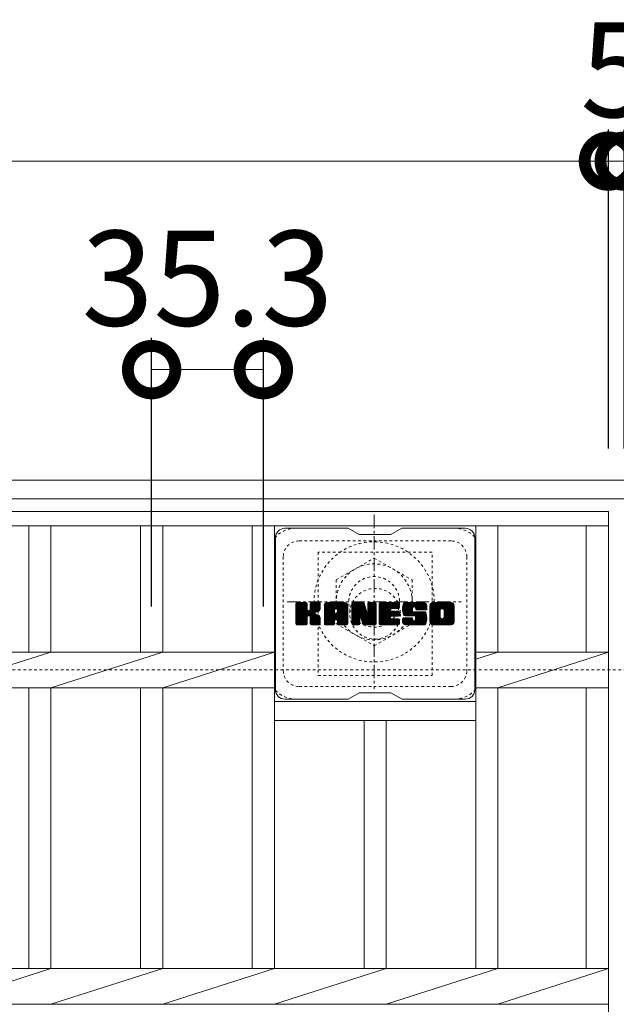
# Model space of a CAD drawing. Units: millimetres. Extents: x -1611 to 9, y -527 to 1337.
# Drawn here: x -490 to -301, y 1026 to 1337 of the extents above; entities that cross this region are included whole.
import ezdxf

# ---------------------------------------------------------------- set-up
doc = ezdxf.new("R2010")
doc.units = ezdxf.units.MM
doc.linetypes.add('中心線（短）', pattern=[6.773333, 4.233333, -0.846667, 0.846667, -0.846667])
doc.linetypes.add('点線（標準）', pattern=[1.693333, 0.846667, -0.846667])
for name, color, linetype in [('(K)ボルトキャップ', 6, 'Continuous'), ('(K)ボルト固定部', 2, 'Continuous'), ('(K)受枠', 2, 'Continuous'), ('(K)寸法', 7, 'Continuous'), ('(K)蓋', 3, 'Continuous')]:
    doc.layers.add(name, color=color, linetype=linetype)
doc.styles.add('(K)MSゴシック', font='MS Gothic.ttf')
doc.dimstyles.new('KAD-1', dxfattribs={"dimtxt": 3, "dimasz": 3, "dimexe": 1, "dimexo": 2, "dimgap": 1, "dimtad": 1, "dimdec": 1, "dimdsep": 46, "dimtxsty": '(K)MSゴシック', "dimblk": 'DOTSMALL', "dimcen": 0, "dimclrd": 7, "dimclre": 256, "dimclrt": 2, "dimadec": 1, "dimazin": 0, "dimtfac": 1, "dimtdec": 1, "dimtmove": 0, "dimatfit": 3, "dimldrblk": 'DOTSMALL', "dimfxl": 1, "dimtfill": 1, "dimlwd": 9, "dimlwe": -1, "dimarcsym": 0})

# ---------------------------------------------------------------- blocks, each defined once
blk = doc.blocks.new('_DotSmall')
at = {"color": 0, "linetype": 'ByBlock', "const_width": 0.5}
blk.add_lwpolyline([(-0.0625, 0, 1), (0.0625, 0, 1)], format="xyb", close=True, dxfattribs=at)
blk = doc.blocks.new('*D2')
at = {"layer": '(K)寸法', "transparency": 16777216}
for p, q in [((-1298.79, 1201.8), (-1298.79, 1302.56)), ((-303.79, 1201.8), (-303.79, 1302.56))]:
    blk.add_line(p, q, dxfattribs=at)
at = {"layer": '(K)寸法', "color": 7, "lineweight": 9, "transparency": 16777216}
blk.add_line((-1298.79, 1292.56), (-303.79, 1292.56), dxfattribs=at)
at = {"layer": 'Defpoints', "color": 0, "transparency": 16777216}
for p in [(-303.79, 1292.56), (-1298.79, 1181.8), (-303.79, 1181.8)]:
    blk.add_point(p, dxfattribs=at)
at = {"layer": '(K)寸法', "color": 7, "lineweight": 9, "transparency": 16777216, "xscale": 30, "yscale": 30, "zscale": 30, "rotation": 180}
blk.add_blockref('_DotSmall', (-1298.79, 1292.56), dxfattribs=at)
at = {"layer": '(K)寸法', "color": 7, "lineweight": 9, "transparency": 16777216, "xscale": 30, "yscale": 30, "zscale": 30}
blk.add_blockref('_DotSmall', (-303.79, 1292.56), dxfattribs=at)
at = {"layer": '(K)寸法', "color": 2, "lineweight": 9, "transparency": 16777216, "insert": (-801.29, 1317.56), "char_height": 30, "attachment_point": 5, "style": '(K)MSゴシック', "bg_fill": 3, "box_fill_scale": 1.1, "bg_fill_color": 256, "bg_fill_true_color": 13158600, "bg_fill_transparency": 0}
blk.add_mtext('995', dxfattribs=at)
blk = doc.blocks.new('*D3')
at = {"layer": '(K)寸法', "transparency": 16777216}
for p, q in [((-448.09, 1151.8), (-448.09, 1236.67)), ((-412.79, 1151.8), (-412.79, 1236.67))]:
    blk.add_line(p, q, dxfattribs=at)
at = {"layer": '(K)寸法', "color": 7, "lineweight": 9, "transparency": 16777216}
blk.add_line((-448.09, 1226.67), (-412.79, 1226.67), dxfattribs=at)
at = {"layer": 'Defpoints', "color": 0, "transparency": 16777216}
for p in [(-412.79, 1226.67), (-448.09, 1131.8), (-412.79, 1131.8)]:
    blk.add_point(p, dxfattribs=at)
at = {"layer": '(K)寸法', "color": 7, "lineweight": 9, "transparency": 16777216, "xscale": 30, "yscale": 30, "zscale": 30, "rotation": 180}
blk.add_blockref('_DotSmall', (-448.09, 1226.67), dxfattribs=at)
at = {"layer": '(K)寸法', "color": 7, "lineweight": 9, "transparency": 16777216, "xscale": 30, "yscale": 30, "zscale": 30}
blk.add_blockref('_DotSmall', (-412.79, 1226.67), dxfattribs=at)
at = {"layer": '(K)寸法', "color": 2, "lineweight": 9, "transparency": 16777216, "insert": (-430.44, 1251.67), "char_height": 30, "attachment_point": 5, "style": '(K)MSゴシック', "bg_fill": 3, "box_fill_scale": 1.1, "bg_fill_color": 256, "bg_fill_true_color": 13158600, "bg_fill_transparency": 0}
blk.add_mtext('35.3', dxfattribs=at)
blk = doc.blocks.new('*D8')
at = {"layer": '(K)寸法', "transparency": 16777216}
for p, q in [((-303.79, 1201.8), (-303.79, 1302.56)), ((-298.79, 1201.8), (-298.79, 1302.56))]:
    blk.add_line(p, q, dxfattribs=at)
at = {"layer": '(K)寸法', "color": 7, "lineweight": 9, "transparency": 16777216}
for p, q in [((-303.79, 1292.56), (-333.79, 1292.56)), ((-303.79, 1292.56), (-298.79, 1292.56)), ((-298.79, 1292.56), (-268.79, 1292.56))]:
    blk.add_line(p, q, dxfattribs=at)
at = {"layer": 'Defpoints', "color": 0, "transparency": 16777216}
for p in [(-298.79, 1292.56), (-303.79, 1181.8), (-298.79, 1181.8)]:
    blk.add_point(p, dxfattribs=at)
at = {"layer": '(K)寸法', "color": 7, "lineweight": 9, "transparency": 16777216, "xscale": 30, "yscale": 30, "zscale": 30}
blk.add_blockref('_DotSmall', (-303.79, 1292.56), dxfattribs=at)
at = {"layer": '(K)寸法', "color": 7, "lineweight": 9, "transparency": 16777216, "xscale": 30, "yscale": 30, "zscale": 30, "rotation": 180}
blk.add_blockref('_DotSmall', (-298.79, 1292.56), dxfattribs=at)
at = {"layer": '(K)寸法', "color": 2, "lineweight": 9, "transparency": 16777216, "insert": (-301.29, 1317.56), "char_height": 30, "attachment_point": 5, "style": '(K)MSゴシック', "bg_fill": 3, "box_fill_scale": 1.1, "bg_fill_color": 256, "bg_fill_true_color": 13158600, "bg_fill_transparency": 0}
blk.add_mtext('5', dxfattribs=at)

msp = doc.modelspace()

# ---------------------------------------------------------------- linework, layer by layer
at = {"layer": '(K)ボルトキャップ', "color": 6, "linetype": 'Continuous', "lineweight": 9}
for p, q in [((-385.99, 1176.55), (-405.99, 1176.55)), ((-382.49, 1174.55), (-385.96, 1176.55)), ((-372.49, 1174.55), (-369.03, 1176.55)), ((-348.99, 1176.55), (-369.03, 1176.55)), ((-408.99, 1173.55), (-408.99, 1125.55)), ((-382.49, 1174.55), (-372.49, 1174.55)), ((-345.99, 1173.55), (-345.99, 1125.55)), ((-402.49, 1149.82), (-399.24, 1153.07)), ((-402.49, 1150.01), (-399.43, 1153.07)), ((-402.49, 1150.2), (-399.62, 1153.07)), ((-402.49, 1150.39), (-399.82, 1153.07)), ((-402.49, 1150.59), (-400.01, 1153.07)), ((-402.49, 1150.78), (-400.2, 1153.07)), ((-402.49, 1150.97), (-400.39, 1153.07)), ((-402.49, 1151.16), (-400.58, 1153.07)), ((-402.49, 1151.35), (-400.78, 1153.07)), ((-402.49, 1151.54), (-400.97, 1153.07)), ((-402.49, 1151.74), (-401.16, 1153.07)), ((-402.49, 1151.93), (-401.35, 1153.07)), ((-402.49, 1152.12), (-401.54, 1153.07)), ((-402.49, 1152.31), (-401.73, 1153.07)), ((-402.49, 1152.5), (-401.93, 1153.07)), ((-402.49, 1152.69), (-402.12, 1153.07)), ((-402.49, 1149.63), (-399.1, 1153.02)), ((-402.49, 1149.44), (-399, 1152.93)), ((-402.49, 1149.24), (-398.96, 1152.78)), ((-402.49, 1146.33), (-402.49, 1152.77)), ((-402.49, 1149.05), (-398.96, 1152.59)), ((-402.49, 1148.86), (-398.96, 1152.39)), ((-402.49, 1148.67), (-398.96, 1152.2)), ((-402.49, 1148.48), (-398.96, 1152.01)), ((-402.49, 1148.28), (-398.96, 1151.82)), ((-402.49, 1148.09), (-398.96, 1151.63)), ((-402.49, 1147.9), (-398.96, 1151.44)), ((-402.49, 1147.71), (-398.96, 1151.24)), ((-402.47, 1146.2), (-395.6, 1153.07)), ((-402.44, 1152.94), (-402.36, 1153.02)), ((-402.38, 1146.09), (-395.41, 1153.07)), ((-402.26, 1146.03), (-395.21, 1153.07)), ((-399.26, 1153.07), (-402.19, 1153.07)), ((-402.07, 1146.02), (-395.03, 1153.06)), ((-401.88, 1146.02), (-394.91, 1153)), ((-401.69, 1146.02), (-394.82, 1152.89)), ((-398.96, 1152.77), (-398.96, 1150.99)), ((-398.67, 1148.85), (-394.8, 1152.72)), ((-398.44, 1148.89), (-394.8, 1152.53)), ((-398.29, 1148.85), (-394.8, 1152.33)), ((-398.17, 1148.77), (-394.8, 1152.14)), ((-398.02, 1150.84), (-395.79, 1153.07)), ((-397.99, 1151.06), (-395.98, 1153.07)), ((-397.99, 1151.25), (-396.17, 1153.07)), ((-397.99, 1151.44), (-396.37, 1153.07)), ((-397.99, 1151.63), (-396.56, 1153.07)), ((-397.99, 1151.83), (-396.75, 1153.07)), ((-397.99, 1152.02), (-396.94, 1153.07)), ((-397.99, 1152.21), (-397.13, 1153.07)), ((-397.99, 1152.4), (-397.32, 1153.07)), ((-397.99, 1152.59), (-397.52, 1153.07)), ((-397.99, 1152.79), (-397.71, 1153.07)), ((-397.99, 1152.77), (-397.99, 1150.99)), ((-395.1, 1153.07), (-397.69, 1153.07)), ((-396.89, 1149.87), (-394.8, 1151.95)), ((-396.66, 1149.9), (-394.8, 1151.76)), ((-396.41, 1149.96), (-394.8, 1151.57)), ((-396.15, 1150.03), (-394.8, 1151.38)), ((-395.85, 1150.13), (-394.8, 1151.18)), ((-394.8, 1152.77), (-394.8, 1151.27)), ((-393.52, 1147.67), (-388.12, 1153.07)), ((-393.52, 1147.86), (-388.31, 1153.07)), ((-393.52, 1148.05), (-388.5, 1153.07)), ((-393.52, 1148.24), (-388.7, 1153.07)), ((-393.52, 1148.44), (-388.89, 1153.07)), ((-393.52, 1148.63), (-389.08, 1153.07)), ((-393.52, 1148.82), (-389.27, 1153.07)), ((-393.52, 1149.01), (-389.46, 1153.07)), ((-393.52, 1149.2), (-389.65, 1153.07)), ((-393.52, 1149.4), (-389.85, 1153.07)), ((-393.52, 1149.59), (-390.04, 1153.07)), ((-393.52, 1149.78), (-390.23, 1153.07)), ((-393.52, 1149.97), (-390.42, 1153.07)), ((-393.52, 1150.16), (-390.61, 1153.07)), ((-393.52, 1150.35), (-390.81, 1153.07)), ((-393.52, 1150.55), (-391, 1153.07)), ((-393.52, 1150.74), (-391.19, 1153.07)), ((-393.52, 1150.93), (-391.38, 1153.07)), ((-393.52, 1151.12), (-391.57, 1153.07)), ((-393.52, 1151.31), (-391.76, 1153.07)), ((-393.52, 1151.5), (-391.96, 1153.07)), ((-393.52, 1151.7), (-392.15, 1153.07)), ((-393.52, 1151.89), (-392.34, 1153.07)), ((-393.52, 1152.08), (-392.53, 1153.07)), ((-393.52, 1146.33), (-393.52, 1152.06)), ((-393.49, 1152.3), (-392.75, 1153.04)), ((-393.33, 1152.65), (-393.1, 1152.88)), ((-392.87, 1146.02), (-386.3, 1152.59)), ((-392.68, 1146.02), (-386.23, 1152.47)), ((-387.15, 1153.07), (-392.52, 1153.07)), ((-392.48, 1146.02), (-386.18, 1152.33)), ((-392.29, 1146.02), (-386.15, 1152.16)), ((-392.1, 1146.02), (-386.15, 1151.98)), ((-391.91, 1146.02), (-386.15, 1151.79)), ((-391.72, 1146.02), (-386.15, 1151.59)), ((-389.94, 1147.61), (-386.15, 1151.4)), ((-389.85, 1151.15), (-387.93, 1153.07)), ((-389.74, 1147.61), (-386.15, 1151.21)), ((-389.68, 1151.13), (-387.74, 1153.07)), ((-389.55, 1151.06), (-387.55, 1153.07)), ((-389.45, 1150.97), (-387.35, 1153.07)), ((-389.38, 1150.85), (-387.16, 1153.07)), ((-389.35, 1150.7), (-386.98, 1153.06)), ((-389.34, 1150.51), (-386.83, 1153.02)), ((-389.34, 1150.31), (-386.7, 1152.96)), ((-389.34, 1150.12), (-386.58, 1152.89)), ((-389.34, 1149.93), (-386.47, 1152.8)), ((-389.34, 1149.74), (-386.38, 1152.71)), ((-386.15, 1146.33), (-386.15, 1152.06)), ((-384.85, 1149.44), (-381.22, 1153.07)), ((-384.85, 1149.63), (-381.41, 1153.07)), ((-384.85, 1149.82), (-381.6, 1153.07)), ((-384.85, 1150.01), (-381.79, 1153.07)), ((-384.85, 1150.2), (-381.99, 1153.07)), ((-384.85, 1150.4), (-382.18, 1153.07)), ((-384.85, 1150.59), (-382.37, 1153.07)), ((-384.85, 1150.78), (-382.56, 1153.07)), ((-384.85, 1150.97), (-382.75, 1153.07)), ((-384.85, 1151.16), (-382.94, 1153.07)), ((-384.85, 1151.35), (-383.14, 1153.07)), ((-384.85, 1151.55), (-383.33, 1153.07)), ((-384.85, 1151.74), (-383.52, 1153.07)), ((-384.85, 1151.93), (-383.71, 1153.07)), ((-384.85, 1152.12), (-383.9, 1153.07)), ((-384.85, 1152.31), (-384.09, 1153.07)), ((-384.85, 1152.5), (-384.29, 1153.07)), ((-384.85, 1152.7), (-384.48, 1153.07)), ((-384.85, 1149.25), (-381.09, 1153.01)), ((-384.85, 1149.05), (-381.01, 1152.9)), ((-384.85, 1152.77), (-384.85, 1146.33)), ((-384.85, 1148.86), (-380.96, 1152.76)), ((-384.85, 1148.67), (-380.91, 1152.61)), ((-384.85, 1148.48), (-380.86, 1152.47)), ((-384.85, 1148.29), (-380.82, 1152.32)), ((-384.85, 1148.09), (-380.77, 1152.18)), ((-384.85, 1147.9), (-380.72, 1152.03)), ((-384.85, 1147.71), (-380.68, 1151.89)), ((-384.85, 1147.52), (-380.63, 1151.74)), ((-384.85, 1147.33), (-380.58, 1151.6)), ((-384.85, 1147.14), (-380.54, 1151.45)), ((-384.85, 1146.94), (-380.49, 1151.31)), ((-384.85, 1146.75), (-380.44, 1151.16)), ((-384.8, 1152.94), (-384.73, 1153.01)), ((-384.55, 1153.07), (-381.28, 1153.07)), ((-381.86, 1147.83), (-377.2, 1152.49)), ((-381.81, 1147.68), (-377.2, 1152.3)), ((-381.77, 1147.54), (-377.2, 1152.11)), ((-381.73, 1147.39), (-377.2, 1151.92)), ((-381.68, 1147.24), (-377.2, 1151.73)), ((-381.64, 1147.09), (-377.2, 1151.53)), ((-381.59, 1146.94), (-377.2, 1151.34)), ((-381.55, 1146.8), (-377.2, 1151.15)), ((-380.99, 1152.86), (-380.07, 1149.99)), ((-379.76, 1150.89), (-377.58, 1153.07)), ((-379.76, 1151.08), (-377.77, 1153.07)), ((-379.76, 1151.27), (-377.96, 1153.07)), ((-379.76, 1151.46), (-378.15, 1153.07)), ((-379.76, 1151.65), (-378.34, 1153.07)), ((-379.76, 1151.85), (-378.53, 1153.07)), ((-379.76, 1152.04), (-378.73, 1153.07)), ((-379.76, 1152.23), (-378.92, 1153.07)), ((-379.76, 1152.42), (-379.11, 1153.07)), ((-379.76, 1152.61), (-379.3, 1153.07)), ((-379.76, 1152.81), (-379.5, 1153.07)), ((-379.76, 1150.7), (-377.4, 1153.05)), ((-379.76, 1150.5), (-377.28, 1152.98)), ((-379.76, 1150.31), (-377.21, 1152.86)), ((-379.76, 1152.77), (-379.76, 1150.04)), ((-379.76, 1150.12), (-377.2, 1152.68)), ((-379.46, 1153.07), (-377.5, 1153.07)), ((-377.2, 1152.77), (-377.2, 1146.33)), ((-376.22, 1147.53), (-370.67, 1153.07)), ((-376.22, 1147.72), (-370.86, 1153.07)), ((-376.22, 1147.91), (-371.06, 1153.07)), ((-376.22, 1148.1), (-371.25, 1153.07)), ((-376.22, 1148.29), (-371.44, 1153.07)), ((-376.22, 1148.48), (-371.63, 1153.07)), ((-376.22, 1148.68), (-371.82, 1153.07)), ((-376.22, 1148.87), (-372.02, 1153.07)), ((-376.22, 1149.06), (-372.21, 1153.07)), ((-376.22, 1149.25), (-372.4, 1153.07)), ((-376.22, 1149.44), (-372.59, 1153.07)), ((-376.22, 1149.64), (-372.78, 1153.07)), ((-376.22, 1149.83), (-372.97, 1153.07)), ((-376.22, 1150.02), (-373.17, 1153.07)), ((-376.22, 1150.21), (-373.36, 1153.07)), ((-376.22, 1150.4), (-373.55, 1153.07)), ((-376.22, 1150.59), (-373.74, 1153.07)), ((-376.22, 1150.79), (-373.93, 1153.07)), ((-376.22, 1150.98), (-374.12, 1153.07)), ((-376.22, 1151.17), (-374.32, 1153.07)), ((-376.22, 1151.36), (-374.51, 1153.07)), ((-376.22, 1151.55), (-374.7, 1153.07)), ((-376.22, 1151.74), (-374.89, 1153.07)), ((-376.22, 1151.94), (-375.08, 1153.07)), ((-376.22, 1152.13), (-375.27, 1153.07)), ((-376.22, 1152.32), (-375.47, 1153.07)), ((-376.22, 1152.51), (-375.66, 1153.07)), ((-376.22, 1152.7), (-375.85, 1153.07)), ((-376.22, 1146.33), (-376.22, 1152.77)), ((-375.92, 1153.07), (-370.11, 1153.07)), ((-372.42, 1151.13), (-370.48, 1153.07)), ((-370.11, 1151.17), (-372.26, 1151.17)), ((-372.2, 1151.17), (-370.29, 1153.07)), ((-372, 1151.17), (-370.1, 1153.07)), ((-371.81, 1151.17), (-369.95, 1153.03)), ((-371.62, 1151.17), (-369.86, 1152.93)), ((-371.43, 1151.17), (-369.81, 1152.78)), ((-371.24, 1151.17), (-369.81, 1152.59)), ((-371.04, 1151.17), (-369.81, 1152.4)), ((-370.85, 1151.17), (-369.81, 1152.21)), ((-370.66, 1151.17), (-369.81, 1152.02)), ((-370.47, 1151.17), (-369.81, 1151.83)), ((-370.28, 1151.17), (-369.81, 1151.63)), ((-370.09, 1151.17), (-369.81, 1151.44)), ((-369.81, 1151.47), (-369.81, 1152.77)), ((-368.84, 1150.88), (-366.65, 1153.07)), ((-368.84, 1151.07), (-366.84, 1153.07)), ((-368.83, 1150.69), (-366.46, 1153.07)), ((-368.83, 1151.27), (-367.03, 1153.07)), ((-368.82, 1150.52), (-366.26, 1153.07)), ((-368.82, 1151.48), (-367.22, 1153.07)), ((-368.8, 1150.35), (-366.07, 1153.07)), ((-368.79, 1151.7), (-367.41, 1153.07)), ((-368.77, 1150.18), (-365.88, 1153.07)), ((-368.74, 1150.02), (-365.69, 1153.07)), ((-368.74, 1151.93), (-367.61, 1153.07)), ((-368.7, 1149.87), (-365.5, 1153.07)), ((-368.68, 1152.19), (-367.8, 1153.07)), ((-368.66, 1149.72), (-365.3, 1153.07)), ((-368.62, 1149.57), (-365.11, 1153.07)), ((-368.6, 1152.46), (-367.99, 1153.07)), ((-368.57, 1149.43), (-364.92, 1153.07)), ((-368.51, 1149.29), (-364.73, 1153.07)), ((-368.48, 1152.77), (-368.23, 1153.03)), ((-368.45, 1149.15), (-364.54, 1153.07)), ((-368.37, 1149.05), (-364.35, 1153.07)), ((-368.26, 1148.97), (-364.15, 1153.07)), ((-368.12, 1148.91), (-365.64, 1151.39)), ((-362.15, 1153.07), (-368.02, 1153.07)), ((-367.94, 1148.9), (-365.65, 1151.19)), ((-365.65, 1150.49), (-365.65, 1151.29)), ((-365.26, 1151.77), (-363.96, 1153.07)), ((-365.07, 1151.77), (-363.77, 1153.07)), ((-364.93, 1151.72), (-363.58, 1153.07)), ((-364.81, 1151.64), (-363.39, 1153.07)), ((-364.73, 1151.54), (-363.2, 1153.07)), ((-364.67, 1151.4), (-363, 1153.07)), ((-364.66, 1151.22), (-362.81, 1153.07)), ((-364.66, 1151.11), (-364.66, 1151.29)), ((-364.65, 1151.04), (-362.62, 1153.07)), ((-364.59, 1150.91), (-362.43, 1153.07)), ((-364.48, 1150.83), (-362.24, 1153.07)), ((-364.31, 1150.81), (-362.05, 1153.07)), ((-364.12, 1150.81), (-361.89, 1153.04)), ((-363.93, 1150.81), (-361.75, 1152.99)), ((-363.74, 1150.81), (-361.62, 1152.92)), ((-363.54, 1150.81), (-361.51, 1152.84)), ((-363.35, 1150.81), (-361.41, 1152.75)), ((-363.16, 1150.81), (-361.33, 1152.64)), ((-362.97, 1150.81), (-361.26, 1152.52)), ((-362.78, 1150.81), (-361.2, 1152.38)), ((-362.59, 1150.81), (-361.16, 1152.23)), ((-362.39, 1150.81), (-361.15, 1152.05)), ((-362.2, 1150.81), (-361.15, 1151.86)), ((-362.01, 1150.81), (-361.15, 1151.67)), ((-361.82, 1150.81), (-361.15, 1151.48)), ((-361.63, 1150.81), (-361.15, 1151.28)), ((-361.43, 1150.81), (-361.15, 1151.09)), ((-361.15, 1152.06), (-361.15, 1150.81)), ((-360.17, 1147.66), (-354.76, 1153.07)), ((-360.17, 1147.85), (-354.95, 1153.07)), ((-360.17, 1148.04), (-355.14, 1153.07)), ((-360.17, 1148.24), (-355.33, 1153.07)), ((-360.17, 1148.43), (-355.53, 1153.07)), ((-360.17, 1148.62), (-355.72, 1153.07)), ((-360.17, 1148.81), (-355.91, 1153.07)), ((-360.17, 1149), (-356.1, 1153.07)), ((-360.17, 1149.19), (-356.29, 1153.07)), ((-360.17, 1149.39), (-356.49, 1153.07)), ((-360.17, 1149.58), (-356.68, 1153.07)), ((-360.17, 1149.77), (-356.87, 1153.07)), ((-360.17, 1149.96), (-357.06, 1153.07)), ((-360.17, 1150.15), (-357.25, 1153.07)), ((-360.17, 1150.34), (-357.44, 1153.07)), ((-360.17, 1150.54), (-357.64, 1153.07)), ((-360.17, 1150.73), (-357.83, 1153.07)), ((-360.17, 1150.92), (-358.02, 1153.07)), ((-360.17, 1151.11), (-358.21, 1153.07)), ((-360.17, 1151.3), (-358.4, 1153.07)), ((-360.17, 1151.49), (-358.59, 1153.07)), ((-360.17, 1151.69), (-358.79, 1153.07)), ((-360.17, 1151.88), (-358.98, 1153.07)), ((-360.17, 1152.07), (-359.17, 1153.07)), ((-360.17, 1147.03), (-360.17, 1152.06)), ((-360.15, 1152.29), (-359.39, 1153.05)), ((-360, 1152.62), (-359.72, 1152.9)), ((-353.5, 1153.07), (-359.16, 1153.07)), ((-357.97, 1146.02), (-352.49, 1151.5)), ((-357.78, 1146.02), (-352.49, 1151.31)), ((-357.59, 1146.02), (-352.49, 1151.12)), ((-356.52, 1151.12), (-354.57, 1153.07)), ((-356.3, 1151.15), (-354.38, 1153.07)), ((-356.14, 1151.12), (-354.18, 1153.07)), ((-356.01, 1151.06), (-353.99, 1153.07)), ((-355.9, 1150.97), (-353.8, 1153.07)), ((-355.81, 1150.87), (-353.61, 1153.07)), ((-355.75, 1150.74), (-353.42, 1153.07)), ((-355.72, 1150.58), (-353.26, 1153.04)), ((-355.72, 1150.39), (-353.11, 1152.99)), ((-355.72, 1150.2), (-352.98, 1152.93)), ((-355.72, 1150.01), (-352.87, 1152.85)), ((-355.72, 1149.81), (-352.77, 1152.76)), ((-355.72, 1149.62), (-352.68, 1152.65)), ((-355.72, 1149.43), (-352.61, 1152.54)), ((-355.72, 1149.24), (-352.55, 1152.4)), ((-355.72, 1149.05), (-352.51, 1152.25)), ((-355.72, 1148.86), (-352.49, 1152.08)), ((-355.72, 1148.66), (-352.49, 1151.89)), ((-355.72, 1148.46), (-352.49, 1151.69)), ((-352.49, 1152.06), (-352.49, 1147.03)), ((-402.49, 1147.52), (-398.96, 1151.05)), ((-402.49, 1147.33), (-398.94, 1150.88)), ((-402.49, 1147.13), (-398.89, 1150.74)), ((-402.49, 1146.94), (-398.8, 1150.64)), ((-402.49, 1146.75), (-398.69, 1150.56)), ((-402.49, 1146.37), (-398.33, 1150.53)), ((-402.49, 1146.56), (-398.54, 1150.51)), ((-401.5, 1146.02), (-398.92, 1148.6)), ((-401.3, 1146.02), (-398.96, 1148.37)), ((-401.11, 1146.02), (-398.96, 1148.18)), ((-400.92, 1146.02), (-398.96, 1147.98)), ((-398.96, 1146.33), (-398.96, 1148.41)), ((-398.08, 1148.67), (-397.04, 1149.71)), ((-398.02, 1148.54), (-396.99, 1149.57)), ((-398, 1148.36), (-396.84, 1149.53)), ((-398, 1148.17), (-396.67, 1149.51)), ((-398, 1147.98), (-396.5, 1149.48)), ((-398, 1147.79), (-396.34, 1149.45)), ((-398, 1147.6), (-396.19, 1149.41)), ((-398, 1147.41), (-396.05, 1149.36)), ((-398, 1147.21), (-395.91, 1149.31)), ((-398, 1147.02), (-395.77, 1149.25)), ((-398, 1146.83), (-395.64, 1149.19)), ((-398, 1146.64), (-395.52, 1149.13)), ((-398, 1146.45), (-395.4, 1149.05)), ((-398, 1146.26), (-395.28, 1148.98)), ((-398, 1146.33), (-398, 1148.41)), ((-397.93, 1146.13), (-395.17, 1148.9)), ((-397.83, 1146.05), (-395.07, 1148.8)), ((-397.66, 1146.02), (-394.98, 1148.7)), ((-397.47, 1146.02), (-394.91, 1148.58)), ((-397.28, 1146.02), (-394.85, 1148.45)), ((-397.09, 1146.02), (-394.81, 1148.3)), ((-396.89, 1146.02), (-394.8, 1148.12)), ((-395.5, 1150.29), (-394.86, 1150.94)), ((-394.8, 1146.33), (-394.8, 1148.11)), ((-393.52, 1147.48), (-390.33, 1150.68)), ((-393.52, 1147.29), (-390.33, 1150.48)), ((-393.52, 1147.09), (-390.33, 1150.29)), ((-393.52, 1146.9), (-390.33, 1150.1)), ((-393.52, 1146.71), (-390.33, 1149.91)), ((-393.52, 1146.52), (-390.33, 1149.72)), ((-393.52, 1146.33), (-390.3, 1149.55)), ((-393.48, 1146.18), (-390.14, 1149.52)), ((-393.39, 1146.08), (-389.94, 1149.52)), ((-393.25, 1146.02), (-389.75, 1149.52)), ((-393.06, 1146.02), (-389.56, 1149.52)), ((-390.33, 1149.62), (-390.33, 1150.66)), ((-389.45, 1149.52), (-390.22, 1149.52)), ((-389.6, 1147.56), (-386.15, 1151.02)), ((-389.49, 1147.48), (-386.15, 1150.83)), ((-389.41, 1147.37), (-386.15, 1150.63)), ((-389.36, 1147.23), (-386.15, 1150.44)), ((-389.34, 1149.62), (-389.34, 1150.66)), ((-389.34, 1147.05), (-386.15, 1150.25)), ((-389.34, 1146.86), (-386.15, 1150.06)), ((-389.34, 1146.67), (-386.15, 1149.87)), ((-389.34, 1146.48), (-386.15, 1149.68)), ((-389.34, 1146.29), (-386.15, 1149.48)), ((-389.29, 1146.15), (-386.15, 1149.29)), ((-389.19, 1146.06), (-386.15, 1149.1)), ((-389.03, 1146.02), (-386.15, 1148.91)), ((-388.84, 1146.02), (-386.15, 1148.72)), ((-388.65, 1146.02), (-386.15, 1148.53)), ((-388.46, 1146.02), (-386.15, 1148.33)), ((-388.27, 1146.02), (-386.15, 1148.14)), ((-384.85, 1146.56), (-380.4, 1151.02)), ((-384.85, 1146.37), (-380.35, 1150.87)), ((-384.83, 1146.2), (-380.31, 1150.73)), ((-384.74, 1146.09), (-380.26, 1150.58)), ((-384.62, 1146.03), (-380.21, 1150.43)), ((-384.43, 1146.02), (-382.31, 1148.14)), ((-382.32, 1146.33), (-382.32, 1148.07)), ((-382.2, 1148.25), (-380.17, 1150.29)), ((-382.03, 1148.24), (-380.12, 1150.14)), ((-381.94, 1148.13), (-380.07, 1150)), ((-381.39, 1146.24), (-381.94, 1148.13)), ((-381.9, 1147.98), (-379.98, 1149.89)), ((-381.51, 1146.65), (-377.2, 1150.96)), ((-381.46, 1146.5), (-377.2, 1150.77)), ((-381.42, 1146.35), (-377.2, 1150.58)), ((-381.37, 1146.21), (-377.2, 1150.38)), ((-381.29, 1146.1), (-377.2, 1150.19)), ((-381.16, 1146.03), (-377.2, 1150)), ((-380.98, 1146.02), (-377.2, 1149.81)), ((-380.79, 1146.02), (-377.2, 1149.62)), ((-380.6, 1146.02), (-377.2, 1149.42)), ((-380.41, 1146.02), (-377.2, 1149.23)), ((-380.21, 1146.02), (-377.2, 1149.04)), ((-380.02, 1146.02), (-377.2, 1148.85)), ((-379.83, 1146.02), (-377.2, 1148.66)), ((-379.64, 1146.02), (-377.2, 1148.47)), ((-379.45, 1146.02), (-377.2, 1148.27)), ((-379.25, 1146.02), (-377.2, 1148.08)), ((-376.22, 1147.33), (-372.65, 1150.9)), ((-376.22, 1147.14), (-372.68, 1150.68)), ((-376.22, 1146.95), (-372.63, 1150.54)), ((-376.22, 1146.76), (-372.54, 1150.43)), ((-376.22, 1146.57), (-372.43, 1150.36)), ((-376.22, 1146.38), (-372.27, 1150.32)), ((-376.19, 1146.21), (-372.08, 1150.32)), ((-376.11, 1146.1), (-371.89, 1150.32)), ((-375.99, 1146.03), (-371.7, 1150.32)), ((-375.8, 1146.02), (-371.51, 1150.32)), ((-375.61, 1146.02), (-371.31, 1150.32)), ((-375.42, 1146.02), (-371.12, 1150.32)), ((-375.23, 1146.02), (-370.93, 1150.32)), ((-375.04, 1146.02), (-372.68, 1148.38)), ((-374.85, 1146.02), (-372.65, 1148.22)), ((-374.65, 1146.02), (-372.58, 1148.09)), ((-374.46, 1146.02), (-372.48, 1148.01)), ((-372.29, 1148.77), (-370.74, 1150.32)), ((-370.11, 1148.77), (-372.27, 1148.77)), ((-370.11, 1150.32), (-372.26, 1150.32)), ((-372.1, 1148.77), (-370.55, 1150.32)), ((-371.9, 1148.77), (-370.36, 1150.32)), ((-371.71, 1148.77), (-370.16, 1150.32)), ((-371.52, 1148.77), (-370, 1150.3)), ((-371.33, 1148.77), (-369.88, 1150.22)), ((-371.14, 1148.77), (-369.82, 1150.09)), ((-370.94, 1148.77), (-369.81, 1149.91)), ((-370.75, 1148.77), (-369.81, 1149.72)), ((-370.56, 1148.77), (-369.81, 1149.52)), ((-370.37, 1148.77), (-369.81, 1149.33)), ((-370.18, 1148.77), (-369.81, 1149.14)), ((-369.81, 1149.08), (-369.81, 1150.02)), ((-368.84, 1147.04), (-367.61, 1148.27)), ((-368.84, 1147.23), (-367.81, 1148.27)), ((-368.84, 1147.43), (-368, 1148.27)), ((-368.84, 1147.62), (-368.19, 1148.27)), ((-368.84, 1147.81), (-368.38, 1148.27)), ((-368.84, 1148), (-368.57, 1148.27)), ((-368.83, 1146.86), (-367.42, 1148.27)), ((-368.79, 1146.71), (-367.23, 1148.27)), ((-368.73, 1146.58), (-367.04, 1148.27)), ((-368.66, 1146.46), (-366.85, 1148.27)), ((-368.58, 1146.35), (-366.66, 1148.27)), ((-368.54, 1148.27), (-365.94, 1148.27)), ((-368.48, 1146.26), (-366.46, 1148.27)), ((-368.37, 1146.17), (-366.27, 1148.27)), ((-368.24, 1146.11), (-366.08, 1148.27)), ((-368.1, 1146.06), (-365.89, 1148.27)), ((-364.98, 1148.9), (-368.02, 1148.9)), ((-367.94, 1146.03), (-365.76, 1148.21)), ((-367.75, 1148.9), (-365.65, 1151)), ((-367.75, 1146.02), (-365.67, 1148.1)), ((-367.55, 1148.9), (-365.65, 1150.8)), ((-367.36, 1148.9), (-365.65, 1150.61)), ((-367.17, 1148.9), (-365.65, 1150.43)), ((-366.98, 1148.9), (-365.58, 1150.3)), ((-366.79, 1148.9), (-365.48, 1150.22)), ((-366.6, 1148.9), (-365.31, 1150.19)), ((-366.4, 1148.9), (-365.12, 1150.19)), ((-366.21, 1148.9), (-364.93, 1150.19)), ((-366.03, 1146.02), (-361.87, 1150.18)), ((-366.02, 1148.9), (-364.74, 1150.19)), ((-365.83, 1148.9), (-364.54, 1150.19)), ((-365.83, 1146.02), (-361.73, 1150.13)), ((-365.64, 1148.9), (-364.35, 1150.19)), ((-365.64, 1146.02), (-361.62, 1150.05)), ((-365.45, 1148.9), (-364.16, 1150.19)), ((-365.45, 1146.02), (-361.54, 1149.94)), ((-365.35, 1150.19), (-361.97, 1150.19)), ((-365.26, 1146.02), (-361.48, 1149.81)), ((-365.25, 1148.9), (-363.97, 1150.19)), ((-365.07, 1146.02), (-361.42, 1149.67)), ((-365.06, 1148.9), (-363.78, 1150.19)), ((-364.89, 1148.89), (-363.59, 1150.19)), ((-364.88, 1146.02), (-361.37, 1149.52)), ((-364.78, 1147.47), (-362.05, 1150.19)), ((-364.77, 1148.82), (-363.39, 1150.19)), ((-364.69, 1148.7), (-363.2, 1150.19)), ((-364.68, 1147.75), (-362.24, 1150.19)), ((-364.68, 1147.95), (-362.44, 1150.19)), ((-364.68, 1148.14), (-362.63, 1150.19)), ((-364.68, 1148.33), (-362.82, 1150.19)), ((-364.68, 1148.52), (-363.01, 1150.19)), ((-364.68, 1146.02), (-361.33, 1149.38)), ((-364.68, 1148.6), (-364.68, 1147.76)), ((-364.49, 1146.02), (-361.29, 1149.23)), ((-364.36, 1150.81), (-361.15, 1150.81)), ((-364.3, 1146.02), (-361.25, 1149.07)), ((-364.11, 1146.02), (-361.22, 1148.91)), ((-363.92, 1146.02), (-361.19, 1148.75)), ((-363.72, 1146.02), (-361.17, 1148.58)), ((-363.53, 1146.02), (-361.16, 1148.4)), ((-363.34, 1146.02), (-361.15, 1148.22)), ((-363.15, 1146.02), (-361.15, 1148.02)), ((-361.24, 1150.81), (-361.15, 1150.9)), ((-360.17, 1147.47), (-356.92, 1150.72)), ((-360.17, 1147.28), (-356.95, 1150.5)), ((-360.17, 1147.08), (-356.95, 1150.31)), ((-360.16, 1146.9), (-356.95, 1150.11)), ((-360.13, 1146.74), (-356.95, 1149.92)), ((-360.08, 1146.6), (-356.95, 1149.73)), ((-360.01, 1146.48), (-356.95, 1149.54)), ((-359.93, 1146.37), (-356.95, 1149.35)), ((-359.83, 1146.27), (-356.95, 1149.16)), ((-359.72, 1146.19), (-356.95, 1148.96)), ((-359.6, 1146.12), (-356.95, 1148.77)), ((-359.46, 1146.07), (-356.95, 1148.58)), ((-359.3, 1146.03), (-356.93, 1148.41)), ((-359.12, 1146.02), (-356.88, 1148.27)), ((-358.93, 1146.02), (-356.8, 1148.16)), ((-358.74, 1146.02), (-356.7, 1148.07)), ((-358.55, 1146.02), (-356.58, 1148)), ((-357.4, 1146.02), (-352.49, 1150.93)), ((-357.21, 1146.02), (-352.49, 1150.74)), ((-357.01, 1146.02), (-352.49, 1150.54)), ((-356.95, 1148.56), (-356.95, 1150.53)), ((-356.82, 1146.02), (-352.49, 1150.35)), ((-356.63, 1146.02), (-352.49, 1150.16)), ((-356.44, 1146.02), (-352.49, 1149.97)), ((-356.25, 1146.02), (-352.49, 1149.78)), ((-356.06, 1146.02), (-352.49, 1149.59)), ((-355.86, 1146.02), (-352.49, 1149.39)), ((-355.72, 1148.56), (-355.72, 1150.53)), ((-355.67, 1146.02), (-352.49, 1149.2)), ((-355.48, 1146.02), (-352.49, 1149.01)), ((-355.29, 1146.02), (-352.49, 1148.82)), ((-355.1, 1146.02), (-352.49, 1148.63)), ((-354.9, 1146.02), (-352.49, 1148.43)), ((-354.71, 1146.02), (-352.49, 1148.24)), ((-354.52, 1146.02), (-352.49, 1148.05)), ((-402.19, 1146.02), (-399.26, 1146.02)), ((-400.73, 1146.02), (-398.96, 1147.79)), ((-400.54, 1146.02), (-398.96, 1147.6)), ((-400.35, 1146.02), (-398.96, 1147.41)), ((-400.15, 1146.02), (-398.96, 1147.22)), ((-399.96, 1146.02), (-398.96, 1147.03)), ((-399.77, 1146.02), (-398.96, 1146.83)), ((-399.58, 1146.02), (-398.96, 1146.64)), ((-399.39, 1146.02), (-398.96, 1146.45)), ((-399.19, 1146.03), (-398.97, 1146.25)), ((-397.7, 1146.02), (-395.1, 1146.02)), ((-396.7, 1146.02), (-394.8, 1147.93)), ((-396.51, 1146.02), (-394.8, 1147.74)), ((-396.32, 1146.02), (-394.8, 1147.55)), ((-396.13, 1146.02), (-394.8, 1147.36)), ((-395.94, 1146.02), (-394.8, 1147.16)), ((-395.74, 1146.02), (-394.8, 1146.97)), ((-395.55, 1146.02), (-394.8, 1146.78)), ((-395.36, 1146.02), (-394.8, 1146.59)), ((-395.17, 1146.02), (-394.8, 1146.4)), ((-394.92, 1146.08), (-394.85, 1146.15)), ((-390.63, 1146.02), (-393.22, 1146.02)), ((-391.53, 1146.02), (-390.31, 1147.23)), ((-391.33, 1146.02), (-390.33, 1147.03)), ((-391.14, 1146.02), (-390.33, 1146.84)), ((-390.95, 1146.02), (-390.33, 1146.65)), ((-390.76, 1146.02), (-390.33, 1146.46)), ((-390.56, 1146.03), (-390.33, 1146.26)), ((-390.33, 1146.33), (-390.33, 1147.13)), ((-389.34, 1146.33), (-389.34, 1147.13)), ((-389.04, 1146.02), (-386.45, 1146.02)), ((-388.07, 1146.02), (-386.15, 1147.95)), ((-387.88, 1146.02), (-386.15, 1147.76)), ((-387.69, 1146.02), (-386.15, 1147.57)), ((-387.5, 1146.02), (-386.15, 1147.38)), ((-387.31, 1146.02), (-386.15, 1147.18)), ((-387.12, 1146.02), (-386.15, 1146.99)), ((-386.92, 1146.02), (-386.15, 1146.8)), ((-386.73, 1146.02), (-386.15, 1146.61)), ((-386.54, 1146.02), (-386.15, 1146.42)), ((-386.32, 1146.05), (-386.18, 1146.2)), ((-382.63, 1146.02), (-384.55, 1146.02)), ((-384.24, 1146.02), (-382.32, 1147.94)), ((-384.05, 1146.02), (-382.32, 1147.75)), ((-383.86, 1146.02), (-382.32, 1147.56)), ((-383.66, 1146.02), (-382.32, 1147.36)), ((-383.47, 1146.02), (-382.32, 1147.17)), ((-383.28, 1146.02), (-382.32, 1146.98)), ((-383.09, 1146.02), (-382.32, 1146.79)), ((-382.9, 1146.02), (-382.32, 1146.6)), ((-382.71, 1146.02), (-382.32, 1146.41)), ((-382.47, 1146.07), (-382.37, 1146.17)), ((-377.5, 1146.02), (-381.1, 1146.02)), ((-379.06, 1146.02), (-377.2, 1147.89)), ((-378.87, 1146.02), (-377.2, 1147.7)), ((-378.68, 1146.02), (-377.2, 1147.51)), ((-378.49, 1146.02), (-377.2, 1147.32)), ((-378.3, 1146.02), (-377.2, 1147.12)), ((-378.1, 1146.02), (-377.2, 1146.93)), ((-377.91, 1146.02), (-377.2, 1146.74)), ((-377.72, 1146.02), (-377.2, 1146.55)), ((-377.53, 1146.02), (-377.2, 1146.36)), ((-375.92, 1146.02), (-370.14, 1146.02)), ((-374.27, 1146.02), (-372.34, 1147.96)), ((-374.08, 1146.02), (-372.15, 1147.95)), ((-373.89, 1146.02), (-371.96, 1147.95)), ((-373.69, 1146.02), (-371.77, 1147.95)), ((-373.5, 1146.02), (-371.58, 1147.95)), ((-373.31, 1146.02), (-371.38, 1147.95)), ((-373.12, 1146.02), (-371.19, 1147.95)), ((-372.93, 1146.02), (-371, 1147.95)), ((-372.74, 1146.02), (-370.81, 1147.95)), ((-372.54, 1146.02), (-370.62, 1147.95)), ((-372.35, 1146.02), (-370.43, 1147.95)), ((-370.14, 1147.95), (-372.27, 1147.95)), ((-372.16, 1146.02), (-370.23, 1147.95)), ((-371.97, 1146.02), (-370.05, 1147.94)), ((-371.78, 1146.02), (-369.93, 1147.87)), ((-371.59, 1146.02), (-369.85, 1147.75)), ((-371.39, 1146.02), (-369.83, 1147.58)), ((-371.2, 1146.02), (-369.83, 1147.39)), ((-371.01, 1146.02), (-369.83, 1147.2)), ((-370.82, 1146.02), (-369.83, 1147.01)), ((-370.63, 1146.02), (-369.83, 1146.82)), ((-370.44, 1146.02), (-369.83, 1146.62)), ((-370.24, 1146.02), (-369.83, 1146.43)), ((-370.03, 1146.04), (-369.85, 1146.22)), ((-369.83, 1146.33), (-369.83, 1147.65)), ((-368.84, 1147.97), (-368.84, 1147.03)), ((-361.97, 1146.02), (-367.83, 1146.02)), ((-367.56, 1146.02), (-365.64, 1147.95)), ((-367.37, 1146.02), (-365.64, 1147.75)), ((-367.18, 1146.02), (-365.61, 1147.59)), ((-366.98, 1146.02), (-365.54, 1147.47)), ((-366.79, 1146.02), (-365.44, 1147.37)), ((-366.6, 1146.02), (-365.32, 1147.3)), ((-366.41, 1146.02), (-365.16, 1147.28)), ((-366.22, 1146.02), (-364.87, 1147.37)), ((-365.64, 1147.97), (-365.64, 1147.76)), ((-362.96, 1146.02), (-361.16, 1147.82)), ((-362.77, 1146.02), (-361.17, 1147.62)), ((-362.57, 1146.02), (-361.2, 1147.39)), ((-362.38, 1146.02), (-361.25, 1147.16)), ((-362.19, 1146.02), (-361.31, 1146.91)), ((-362, 1146.02), (-361.39, 1146.63)), ((-361.76, 1146.07), (-361.51, 1146.32)), ((-353.5, 1146.02), (-359.16, 1146.02)), ((-358.36, 1146.02), (-356.43, 1147.95)), ((-358.16, 1146.02), (-356.23, 1147.95)), ((-354.33, 1146.02), (-352.49, 1147.86)), ((-354.14, 1146.02), (-352.49, 1147.67)), ((-353.95, 1146.02), (-352.49, 1147.48)), ((-353.75, 1146.02), (-352.49, 1147.28)), ((-353.56, 1146.02), (-352.49, 1147.09)), ((-353.36, 1146.03), (-352.5, 1146.89)), ((-353.09, 1146.11), (-352.58, 1146.62)), ((-382.49, 1124.55), (-385.99, 1122.55)), ((-382.49, 1124.55), (-372.49, 1124.55)), ((-368.99, 1122.55), (-372.49, 1124.55)), ((-405.99, 1122.55), (-385.99, 1122.55)), ((-368.99, 1122.55), (-348.99, 1122.55))]:
    msp.add_line(p, q, dxfattribs=at)
at = {"layer": '(K)ボルトキャップ', "color": 6, "linetype": '点線（標準）', "lineweight": 9}
for p, q in [((-401.49, 1172.55), (-377.49, 1172.55)), ((-353.49, 1172.55), (-377.49, 1172.55)), ((-406.49, 1167.55), (-406.49, 1131.55)), ((-348.49, 1167.55), (-348.49, 1131.55)), ((-401.49, 1126.55), (-377.49, 1126.55)), ((-353.49, 1126.55), (-377.49, 1126.55))]:
    msp.add_line(p, q, dxfattribs=at)
at = {"layer": '(K)ボルトキャップ', "color": 4, "linetype": '点線（標準）', "lineweight": 9}
for p, q in [((-359.49, 1169.05), (-395.49, 1169.05)), ((-395.49, 1169.05), (-395.49, 1130.05)), ((-359.49, 1130.05), (-359.49, 1169.05)), ((-395.49, 1130.05), (-359.49, 1130.05))]:
    msp.add_line(p, q, dxfattribs=at)
msp.add_circle((-377.49, 1149.55), 8, dxfattribs=at)
at = {"layer": '(K)ボルトキャップ', "color": 6, "linetype": 'Continuous', "lineweight": 9}
for centre, radius, start, end in [((-405.99, 1173.55), 3, 90, 180), ((-348.99, 1173.55), 3, 0, 90), ((-402.49, 1167.55), 9, 136.1547, 139.0749), ((-352.49, 1167.55), 9, 40.9279, 43.8482), ((-402.19, 1152.77), 0.302, 90, 180), ((-399.26, 1152.77), 0.302, 0, 90), ((-397.69, 1152.77), 0.302, 90, 180), ((-395.81, 1151.27), 1.01, 299.4207, 0), ((-395.1, 1152.77), 0.302, 0, 90), ((-392.52, 1152.06), 1.01, 90, 180), ((-389.83, 1150.66), 0.49, 0, 180), ((-387.15, 1152.06), 1.01, 0, 90), ((-384.55, 1152.77), 0.302, 90, 180), ((-381.28, 1152.77), 0.302, 17.7564, 90), ((-379.46, 1152.77), 0.302, 90, 180), ((-377.5, 1152.77), 0.302, 0, 90), ((-375.92, 1152.77), 0.302, 90, 180), ((-372.26, 1150.74), 0.422, 90, 270), ((-370.11, 1152.77), 0.302, 0, 90), ((-370.11, 1151.47), 0.302, 270, 0), ((-364.28, 1150.99), 4.56, 157.1011, 202.8989), ((-368.02, 1152.57), 0.503, 90, 157.1011), ((-365.16, 1151.29), 0.497, 0, 180), ((-364.36, 1151.11), 0.302, 180, 270), ((-362.15, 1152.06), 1.01, 0, 90), ((-359.16, 1152.06), 1.01, 90, 180), ((-356.33, 1150.53), 0.617, 0, 180), ((-353.5, 1152.06), 1.01, 0, 90), ((-398.48, 1150.99), 0.483, 180, 0), ((-398.48, 1148.41), 0.478, 0, 180), ((-396.87, 1149.7), 0.169, 97.3317, 266.5718), ((-397.45, 1154.18), 4.35, 277.3317, 299.4207), ((-397.07, 1146.38), 3.15, 53.7199, 86.5718), ((-395.8, 1148.11), 1.01, 0, 53.7199), ((-390.22, 1149.62), 0.101, 180, 270), ((-389.45, 1149.62), 0.101, 270, 0), ((-382.13, 1148.07), 0.194, 16.4888, 180), ((-379.92, 1150.04), 0.159, 197.7564, 0), ((-372.27, 1148.36), 0.412, 90, 270), ((-370.11, 1150.02), 0.302, 0, 90), ((-370.11, 1149.08), 0.302, 270, 0), ((-368.54, 1147.97), 0.302, 90, 180), ((-368.02, 1149.41), 0.503, 202.8989, 270), ((-365.94, 1147.97), 0.302, 0, 90), ((-365.35, 1150.49), 0.302, 180, 270), ((-364.98, 1148.6), 0.302, 0, 90), ((-361.97, 1149.69), 0.503, 22.908, 90), ((-365.71, 1148.11), 4.56, 337.092, 22.908), ((-356.33, 1148.56), 0.617, 180, 0), ((-402.19, 1146.33), 0.302, 180, 270), ((-399.26, 1146.33), 0.302, 270, 0), ((-397.7, 1146.33), 0.302, 180, 270), ((-395.1, 1146.33), 0.302, 270, 0), ((-393.22, 1146.33), 0.302, 180, 270), ((-390.63, 1146.33), 0.302, 270, 0), ((-389.83, 1147.13), 0.49, 0, 180), ((-389.04, 1146.33), 0.302, 180, 270), ((-386.45, 1146.33), 0.302, 270, 0), ((-384.55, 1146.33), 0.302, 180, 270), ((-382.63, 1146.33), 0.302, 270, 0), ((-381.1, 1146.33), 0.302, 196.4888, 270), ((-377.5, 1146.33), 0.302, 270, 0), ((-375.92, 1146.33), 0.302, 180, 270), ((-370.14, 1147.65), 0.302, 0, 90), ((-370.14, 1146.33), 0.302, 270, 0), ((-367.83, 1147.03), 1.01, 180, 270), ((-365.16, 1147.76), 0.48, 180, 0), ((-361.97, 1146.53), 0.503, 270, 337.092), ((-359.16, 1147.03), 1.01, 180, 270), ((-353.5, 1147.03), 1.01, 270, 0), ((-402.49, 1131.55), 9, 220.9251, 223.8452), ((-405.99, 1125.55), 3, 180, 270), ((-348.99, 1125.55), 3, 270, 0), ((-352.49, 1131.55), 9, 316.1519, 319.0721)]:
    msp.add_arc(centre, radius, start, end, dxfattribs=at)
at = {"layer": '(K)ボルトキャップ', "color": 6, "linetype": '点線（標準）', "lineweight": 9}
for centre, radius, start, end in [((-402.49, 1167.55), 9, 90, 136.1547), ((-352.49, 1167.55), 9, 43.8482, 90), ((-401.49, 1167.55), 5, 90, 180), ((-353.49, 1167.55), 5, 0, 90), ((-401.49, 1131.55), 5, 180, 270), ((-353.49, 1131.55), 5, 270, 0), ((-402.49, 1131.55), 9, 223.8452, 270), ((-352.49, 1131.55), 9, 270, 316.1519)]:
    msp.add_arc(centre, radius, start, end, dxfattribs=at)
at = {"layer": '(K)ボルト固定部', "color": 2, "linetype": '中心線（短）', "lineweight": 9}
for p, q in [((-377.79, 1180.8), (-377.79, 1125.8)), ((-405.29, 1153.3), (-350.29, 1153.3))]:
    msp.add_line(p, q, dxfattribs=at)
at = {"layer": '(K)ボルト固定部', "color": 2, "linetype": '点線（標準）', "lineweight": 9}
for p, q in [((-389.79, 1160.23), (-377.79, 1167.15)), ((-377.79, 1167.15), (-365.79, 1160.23)), ((-389.79, 1160.23), (-389.79, 1146.37)), ((-365.79, 1160.23), (-365.79, 1146.37)), ((-389.79, 1146.37), (-377.79, 1139.44)), ((-377.79, 1139.44), (-365.79, 1146.37))]:
    msp.add_line(p, q, dxfattribs=at)
for radius in [19, 12, 8]:
    msp.add_circle((-377.79, 1153.3), radius, dxfattribs=at)
at = {"layer": '(K)受枠', "color": 2, "linetype": 'Continuous', "lineweight": 9}
for p, q in [((8.71, 1191.8), (-1611.29, 1191.8)), ((8.71, 1185.8), (-1611.29, 1185.8))]:
    msp.add_line(p, q, dxfattribs=at)
at = {"layer": '(K)受枠', "color": 2, "linetype": '点線（標準）', "lineweight": 9}
msp.add_line((-1611.29, 1131.8), (8.71, 1131.8), dxfattribs=at)
at = {"layer": '(K)蓋', "color": 3, "linetype": 'Continuous', "lineweight": 9}
for p, q in [((-1298.79, 1181.8), (-303.79, 1181.8)), ((-303.79, 1181.8), (-303.79, 581.8)), ((-1298.79, 1177.3), (-303.79, 1177.3)), ((-486.89, 1177.3), (-486.89, 1137.45)), ((-479.89, 1177.3), (-479.89, 1137.45)), ((-451.59, 1177.3), (-451.59, 1137.45)), ((-444.59, 1177.3), (-444.59, 1137.45)), ((-416.29, 1177.3), (-416.29, 1137.45)), ((-409.29, 1177.3), (-409.29, 1037.45)), ((-345.69, 1177.3), (-345.69, 1037.45)), ((-338.69, 1177.3), (-338.69, 1137.45)), ((-310.79, 1177.3), (-310.79, 1137.45)), ((-1192.89, 1137.45), (-409.29, 1137.45)), ((-515.19, 1126.14), (-479.89, 1137.45)), ((-479.89, 1126.14), (-444.59, 1137.45)), ((-444.59, 1126.14), (-409.29, 1137.45)), ((-338.69, 1137.45), (-345.69, 1135.21)), ((-303.79, 1137.45), (-345.69, 1137.45)), ((-338.69, 1126.14), (-303.79, 1137.45)), ((-1192.89, 1126.14), (-409.29, 1126.14)), ((-486.89, 1126.14), (-486.89, 1037.45)), ((-479.89, 1126.14), (-479.89, 1037.45)), ((-451.59, 1126.14), (-451.59, 1037.45)), ((-444.59, 1126.14), (-444.59, 1037.45)), ((-416.29, 1126.14), (-416.29, 1037.45)), ((-303.79, 1126.14), (-345.69, 1126.14)), ((-338.69, 1126.14), (-338.69, 1037.45)), ((-310.79, 1126.14), (-310.79, 1037.45)), ((-409.29, 1121.8), (-345.69, 1121.8)), ((-409.29, 1115.8), (-345.69, 1115.8)), ((-380.99, 1115.8), (-380.99, 1037.45)), ((-373.99, 1115.8), (-373.99, 1037.45)), ((-1298.79, 1037.45), (-303.79, 1037.45)), ((-515.19, 1026.14), (-479.89, 1037.45)), ((-479.89, 1026.14), (-444.59, 1037.45)), ((-444.59, 1026.14), (-409.29, 1037.45)), ((-409.29, 1026.14), (-373.99, 1037.45)), ((-373.99, 1026.14), (-338.69, 1037.45)), ((-338.69, 1026.14), (-303.79, 1037.45)), ((-1298.79, 1026.14), (-303.79, 1026.14))]:
    msp.add_line(p, q, dxfattribs=at)

# ---------------------------------------------------------------- next in the draw order: dimensions: what is measured, and where the dimension line sits
at = {"layer": '(K)寸法', "lineweight": 9}
dim = msp.add_linear_dim(base=(-303.79, 1292.56), p1=(-1298.79, 1181.8), p2=(-303.79, 1181.8), dimstyle='KAD-1', dxfattribs=at)
dim.commit()
dim.dimension.update_dxf_attribs({"geometry": '*D2', "text_midpoint": (-801.29, 1317.56)})

# ---------------------------------------------------------------- next in the draw order: dimensions: what is measured, and where the dimension line sits
for base, p1, p2, picture, middle in [((-298.79, 1292.56), (-303.79, 1181.8), (-298.79, 1181.8), '*D8', (-301.29, 1292.56)), ((-412.79, 1226.67), (-448.09, 1131.8), (-412.79, 1131.8), '*D3', (-430.44, 1226.67))]:
    dim = msp.add_linear_dim(base=base, p1=p1, p2=p2, dimstyle='KAD-1', override={"dimtmove": 1}, dxfattribs=at)
    dim.commit()
    dim.dimension.update_dxf_attribs({"geometry": picture, "text_midpoint": middle, "dimtype": 160})

doc.saveas('drawing.dxf')
